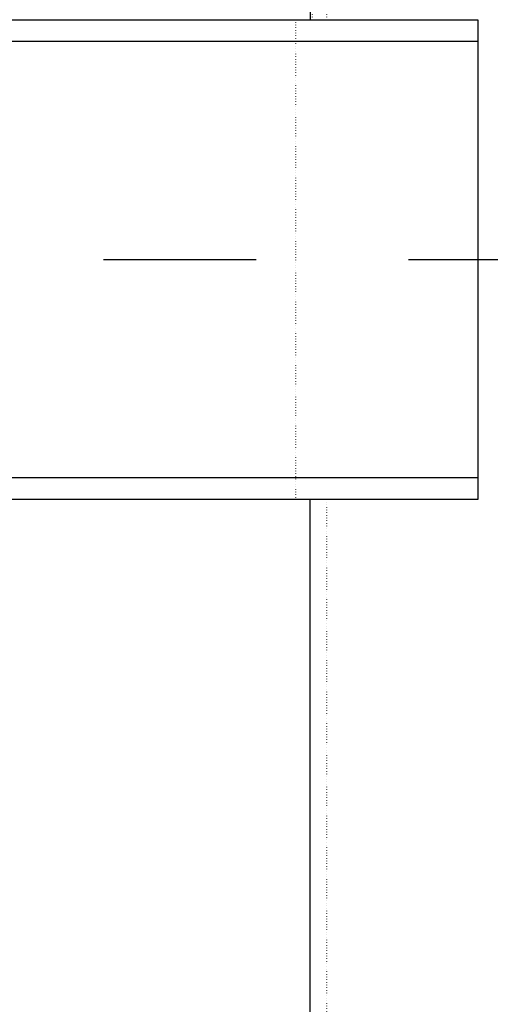
# Model space of a CAD drawing. Units: millimetres. Extents: x 0 to 37444, y 0 to 15844.
# Drawn here: x 8003 to 8199, y 12867 to 13278 of the extents above; entities that cross this region are included whole.
import ezdxf

# ---------------------------------------------------------------- set-up
doc = ezdxf.new("R2010")
doc.units = ezdxf.units.MM
doc.linetypes.add('CENTER', pattern=[50.8, 31.75, -6.35, 6.35, -6.35])
doc.linetypes.add('DOTTED', pattern=[1, 0, -1])
for name, color, linetype in [('2', 7, 'Continuous'), ('3', 7, 'Continuous'), ('7', 7, 'Continuous')]:
    doc.layers.add(name, color=color, linetype=linetype)
doc.layers.add('CNTLINE', color=1, linetype='CENTER', lineweight=25)

msp = doc.modelspace()

# ---------------------------------------------------------------- linework, layer by layer
at = {"layer": '2', "color": 2, "linetype": 'DOTTED'}
for p, q in [((8124.926, 13277.535), (8124.926, 13552.535)), ((8130.926, 13277.535), (8130.926, 13552.535)), ((8117.926, 13277.535), (8117.926, 13077.535)), ((8131.189, 12187.535), (8130.926, 13077.535))]:
    msp.add_line(p, q, dxfattribs=at)
at = {"layer": '3', "color": 2, "linetype": 'Continuous'}
for p, q in [((7733.926, 13268.535), (8193.926, 13268.535)), ((8193.926, 13086.535), (7733.926, 13086.535))]:
    msp.add_line(p, q, dxfattribs=at)
at = {"layer": '7', "color": 7, "linetype": 'Continuous'}
for p, q in [((8124.189, 14207.535), (8123.926, 13277.535)), ((7733.926, 13277.535), (8193.926, 13277.535)), ((8193.926, 13277.535), (8193.926, 13077.535)), ((8193.926, 13077.535), (7733.926, 13077.535)), ((8124.189, 12187.535), (8123.926, 13077.535))]:
    msp.add_line(p, q, dxfattribs=at)
at = {"layer": 'CNTLINE', "ltscale": 10}
msp.add_line((6132.926, 13177.535), (8532.926, 13177.535), dxfattribs=at)

doc.saveas('drawing.dxf')
